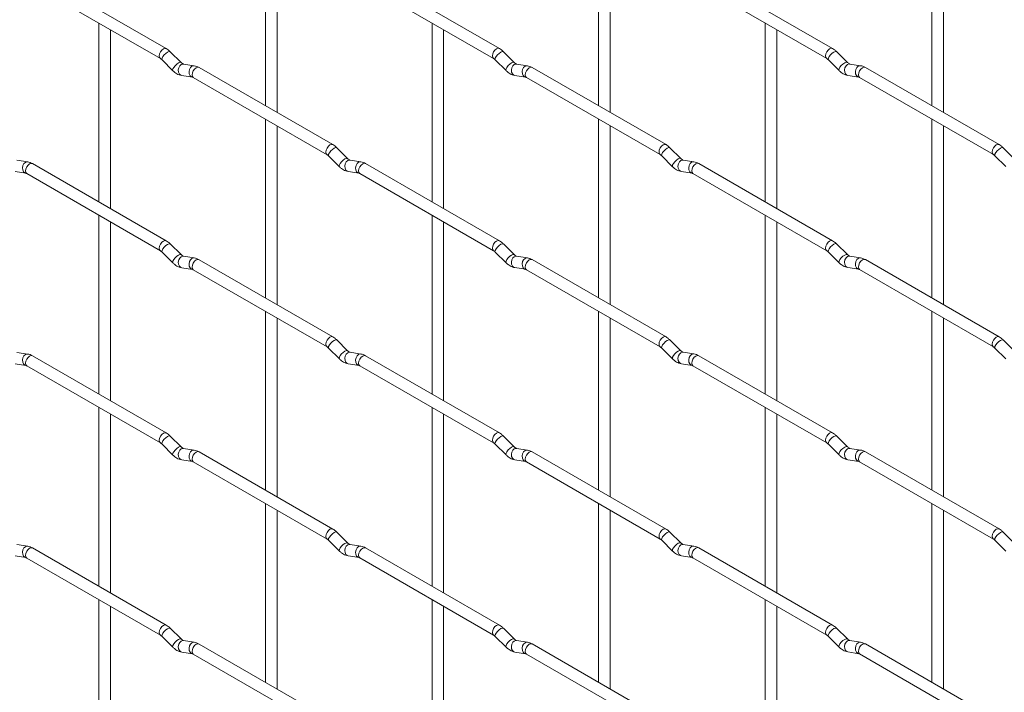
# Paper-space layout 'Layout1' of a CAD drawing. Units: millimetres. Extents: x -885 to 927, y -951 to 1343.
# Drawn here: x 34 to 246, y -320 to -175 of the extents above; entities that cross this region are included whole.
import ezdxf

# ---------------------------------------------------------------- set-up
doc = ezdxf.new("R2010")
doc.units = ezdxf.units.MM

psp = doc.layouts.get("Layout1")

# ---------------------------------------------------------------- linework, layer by layer
at = {"color": 7, "linetype": 'Continuous', "lineweight": 15}
for p, q in [((86.5, -155.08), (86.5, -193.67)), ((89, -195.12), (89, -156.52)), ((158.34, -155.07), (158.34, -193.67)), ((160.84, -195.11), (160.84, -156.52)), ((230.19, -155.07), (230.19, -193.66)), ((232.69, -195.1), (232.69, -156.51)), ((65.11, -181.33), (36.26, -164.67)), ((136.96, -181.32), (108.11, -164.67)), ((208.8, -181.31), (179.95, -164.66)), ((35.01, -166.84), (63.86, -183.49)), ((106.86, -166.83), (135.71, -183.48)), ((178.7, -166.82), (207.55, -183.48)), ((50.58, -175.82), (50.58, -214.42)), ((122.42, -175.82), (122.42, -214.41)), ((194.27, -175.81), (194.27, -214.4)), ((53.08, -215.86), (53.08, -177.27)), ((124.92, -215.85), (124.92, -177.26)), ((196.77, -215.85), (196.77, -177.25)), ((68.3, -184.32), (65.98, -182)), ((140.14, -184.31), (137.82, -181.99)), ((211.99, -184.3), (209.66, -181.98)), ((64.21, -183.77), (66.54, -186.09)), ((68.3, -184.32), (68.29, -184.31)), ((71.15, -185.03), (68.82, -184.67)), ((136.05, -183.76), (138.38, -186.08)), ((140.14, -184.31), (140.13, -184.3)), ((142.99, -185.02), (140.66, -184.66)), ((207.89, -183.75), (210.22, -186.07)), ((211.99, -184.3), (211.98, -184.3)), ((214.83, -185.02), (212.51, -184.65)), ((101.03, -202.06), (72.18, -185.41)), ((172.88, -202.06), (144.03, -185.4)), ((244.72, -202.05), (215.87, -185.4)), ((68.44, -187.14), (70.76, -187.5)), ((70.93, -187.57), (99.78, -204.23)), ((140.28, -187.13), (142.6, -187.49)), ((142.78, -187.57), (171.63, -204.22)), ((212.12, -187.12), (214.44, -187.49)), ((214.62, -187.56), (243.47, -204.22)), ((86.5, -196.56), (86.5, -235.15)), ((158.34, -196.55), (158.34, -235.15)), ((230.19, -196.55), (230.19, -235.14)), ((89, -236.6), (89, -198)), ((160.84, -236.59), (160.84, -198)), ((232.69, -236.58), (232.69, -197.99)), ((104.22, -205.05), (101.9, -202.73)), ((176.06, -205.05), (173.74, -202.73)), ((247.91, -205.04), (245.58, -202.72)), ((35.23, -205.77), (32.9, -205.41)), ((100.13, -204.5), (102.46, -206.82)), ((104.22, -205.05), (104.21, -205.05)), ((107.07, -205.77), (104.74, -205.4)), ((171.97, -204.5), (174.3, -206.82)), ((176.06, -205.05), (176.06, -205.04)), ((178.91, -205.76), (176.59, -205.4)), ((243.82, -204.49), (246.14, -206.81)), ((32.51, -207.88), (34.84, -208.24)), ((65.11, -222.81), (36.26, -206.15)), ((104.36, -207.87), (106.68, -208.24)), ((136.96, -222.8), (108.11, -206.15)), ((176.2, -207.87), (178.52, -208.23)), ((208.8, -222.79), (179.95, -206.14)), ((35.01, -208.32), (63.86, -224.97)), ((106.86, -208.31), (135.71, -224.97)), ((178.7, -208.3), (207.55, -224.96)), ((50.58, -217.3), (50.58, -255.9)), ((122.42, -217.3), (122.42, -255.89)), ((194.27, -217.29), (194.27, -255.88)), ((53.08, -257.34), (53.08, -218.75)), ((124.92, -257.33), (124.92, -218.74)), ((196.77, -257.33), (196.77, -218.73)), ((68.3, -225.8), (65.98, -223.48)), ((140.14, -225.79), (137.82, -223.47)), ((211.99, -225.78), (209.66, -223.46)), ((64.21, -225.25), (66.54, -227.57)), ((68.3, -225.8), (68.29, -225.79)), ((71.15, -226.51), (68.82, -226.15)), ((101.03, -243.54), (72.18, -226.89)), ((136.05, -225.24), (138.38, -227.56)), ((140.14, -225.79), (140.13, -225.78)), ((142.99, -226.5), (140.66, -226.14)), ((172.88, -243.54), (144.03, -226.88)), ((207.89, -225.23), (210.22, -227.55)), ((211.99, -225.78), (211.98, -225.78)), ((214.83, -226.5), (212.51, -226.13)), ((244.72, -243.53), (215.87, -226.88)), ((68.44, -228.62), (70.76, -228.98)), ((70.93, -229.05), (99.78, -245.71)), ((140.28, -228.61), (142.6, -228.97)), ((142.78, -229.05), (171.63, -245.7)), ((212.12, -228.6), (214.44, -228.97)), ((214.62, -229.04), (243.47, -245.7)), ((86.5, -238.04), (86.5, -276.63)), ((89, -278.08), (89, -239.48)), ((158.34, -238.03), (158.34, -276.63)), ((160.84, -278.07), (160.84, -239.48)), ((230.19, -238.03), (230.19, -276.62)), ((232.69, -278.06), (232.69, -239.47)), ((100.13, -245.98), (102.46, -248.3)), ((104.22, -246.53), (101.9, -244.21)), ((171.97, -245.98), (174.3, -248.3)), ((176.06, -246.53), (173.74, -244.21)), ((243.82, -245.97), (246.14, -248.29)), ((247.91, -246.52), (245.58, -244.2)), ((35.23, -247.25), (32.9, -246.89)), ((65.11, -264.29), (36.26, -247.63)), ((104.22, -246.53), (104.21, -246.53)), ((107.07, -247.25), (104.74, -246.88)), ((136.96, -264.28), (108.11, -247.63)), ((176.06, -246.53), (176.06, -246.52)), ((178.91, -247.24), (176.59, -246.88)), ((208.8, -264.27), (179.95, -247.62)), ((32.51, -249.36), (34.84, -249.72)), ((35.01, -249.8), (63.86, -266.45)), ((104.36, -249.35), (106.68, -249.72)), ((106.86, -249.79), (135.71, -266.45)), ((176.2, -249.35), (178.52, -249.71)), ((178.7, -249.78), (207.55, -266.44)), ((50.58, -258.78), (50.58, -297.38)), ((122.42, -258.78), (122.42, -297.37)), ((194.27, -258.77), (194.27, -297.36)), ((53.08, -298.82), (53.08, -260.23)), ((124.92, -298.81), (124.92, -260.22)), ((196.77, -298.81), (196.77, -260.21)), ((68.3, -267.28), (65.98, -264.96)), ((140.14, -267.27), (137.82, -264.95)), ((211.99, -267.26), (209.66, -264.94)), ((64.21, -266.73), (66.54, -269.05)), ((68.3, -267.28), (68.29, -267.27)), ((136.05, -266.72), (138.38, -269.04)), ((140.14, -267.27), (140.13, -267.26)), ((207.89, -266.71), (210.22, -269.03)), ((211.99, -267.26), (211.98, -267.26)), ((71.15, -267.99), (68.82, -267.63)), ((101.03, -285.02), (72.18, -268.37)), ((142.99, -267.98), (140.66, -267.62)), ((172.88, -285.02), (144.03, -268.36)), ((214.83, -267.98), (212.51, -267.61)), ((244.72, -285.01), (215.87, -268.36)), ((68.44, -270.1), (70.76, -270.46)), ((70.93, -270.53), (99.78, -287.19)), ((140.28, -270.09), (142.6, -270.45)), ((142.78, -270.53), (171.63, -287.18)), ((212.12, -270.08), (214.44, -270.45)), ((214.62, -270.52), (243.47, -287.18)), ((86.5, -279.52), (86.5, -318.11)), ((158.34, -279.51), (158.34, -318.11)), ((230.19, -279.51), (230.19, -318.1)), ((89, -319.56), (89, -280.96)), ((160.84, -319.55), (160.84, -280.96)), ((232.69, -319.54), (232.69, -280.95)), ((104.22, -288.01), (101.9, -285.69)), ((176.06, -288.01), (173.74, -285.69)), ((247.91, -288), (245.58, -285.68)), ((35.23, -288.73), (32.9, -288.37)), ((100.13, -287.46), (102.46, -289.78)), ((104.22, -288.01), (104.21, -288.01)), ((107.07, -288.73), (104.74, -288.36)), ((171.97, -287.46), (174.3, -289.78)), ((176.06, -288.01), (176.06, -288)), ((178.91, -288.72), (176.59, -288.36)), ((243.82, -287.45), (246.14, -289.77)), ((32.51, -290.84), (34.84, -291.2)), ((65.11, -305.77), (36.26, -289.11)), ((104.36, -290.83), (106.68, -291.2)), ((136.96, -305.76), (108.11, -289.11)), ((176.2, -290.83), (178.52, -291.19)), ((208.8, -305.75), (179.95, -289.1)), ((35.01, -291.28), (63.86, -307.93)), ((106.86, -291.27), (135.71, -307.93)), ((178.7, -291.26), (207.55, -307.92)), ((50.58, -300.26), (50.58, -338.86)), ((122.42, -300.26), (122.42, -338.85)), ((194.27, -300.25), (194.27, -338.84)), ((53.08, -340.3), (53.08, -301.71)), ((124.92, -340.29), (124.92, -301.7)), ((196.77, -340.29), (196.77, -301.69)), ((68.3, -308.76), (65.98, -306.44)), ((140.14, -308.75), (137.82, -306.43)), ((211.99, -308.74), (209.66, -306.42)), ((64.21, -308.21), (66.54, -310.53)), ((68.3, -308.76), (68.29, -308.75)), ((71.15, -309.47), (68.82, -309.11)), ((101.03, -326.5), (72.18, -309.85)), ((136.05, -308.2), (138.38, -310.52)), ((140.14, -308.75), (140.13, -308.74)), ((142.99, -309.46), (140.66, -309.1)), ((172.88, -326.5), (144.03, -309.84)), ((207.89, -308.19), (210.22, -310.51)), ((211.99, -308.74), (211.98, -308.74)), ((214.83, -309.46), (212.51, -309.09)), ((244.72, -326.49), (215.87, -309.84)), ((68.44, -311.58), (70.76, -311.94)), ((70.93, -312.01), (99.78, -328.67)), ((140.28, -311.57), (142.6, -311.93)), ((142.78, -312.01), (171.63, -328.66)), ((212.12, -311.56), (214.44, -311.93)), ((214.62, -312), (243.47, -328.66))]:
    psp.add_line(p, q, dxfattribs=at)
at = {"color": 8, "linetype": 'Continuous', "lineweight": 15, "flags": 128}
for points in [[(65.11, -181.33), (64.83, -181.27), (64.49, -181.39), (64.15, -181.66), (63.86, -182.05), (63.67, -182.49), (63.6, -182.92), (63.67, -183.27), (63.86, -183.49)], [(65.98, -182), (65.93, -181.97), (65.71, -181.96), (65.4, -182.1), (65.03, -182.35), (64.68, -182.69), (64.39, -183.05), (64.21, -183.39), (64.16, -183.65), (64.21, -183.77)], [(136.96, -181.32), (136.67, -181.26), (136.33, -181.38), (135.99, -181.65), (135.71, -182.04), (135.51, -182.48), (135.45, -182.91), (135.51, -183.26), (135.7, -183.48)], [(137.82, -181.99), (137.77, -181.96), (137.55, -181.96), (137.24, -182.09), (136.88, -182.35), (136.52, -182.68), (136.23, -183.05), (136.05, -183.39), (136, -183.65), (136.05, -183.76)], [(208.8, -181.31), (208.51, -181.26), (208.17, -181.38), (207.83, -181.65), (207.55, -182.03), (207.36, -182.48), (207.29, -182.91), (207.36, -183.26), (207.54, -183.48)], [(209.66, -181.98), (209.62, -181.95), (209.4, -181.95), (209.08, -182.08), (208.72, -182.34), (208.37, -182.67), (208.08, -183.04), (207.89, -183.38), (207.84, -183.64), (207.89, -183.75)], [(68.29, -184.31), (68.26, -184.29), (68.04, -184.28), (67.72, -184.42), (67.36, -184.67), (67.01, -185.01), (66.72, -185.37), (66.53, -185.71), (66.49, -185.97), (66.54, -186.09)], [(68.82, -184.67), (68.69, -184.66), (68.33, -184.77), (68.01, -185.05), (67.79, -185.46), (67.7, -185.94), (67.74, -186.41), (67.93, -186.81), (68.22, -187.06), (68.44, -187.14)], [(140.13, -184.3), (140.1, -184.28), (139.88, -184.28), (139.56, -184.41), (139.2, -184.67), (138.85, -185), (138.56, -185.37), (138.38, -185.71), (138.33, -185.97), (138.38, -186.08)], [(140.66, -184.66), (140.53, -184.65), (140.17, -184.76), (139.85, -185.04), (139.63, -185.45), (139.54, -185.93), (139.59, -186.4), (139.77, -186.8), (140.06, -187.06), (140.28, -187.13)], [(211.98, -184.3), (211.94, -184.27), (211.72, -184.27), (211.41, -184.4), (211.04, -184.66), (210.69, -185), (210.4, -185.36), (210.22, -185.7), (210.17, -185.96), (210.22, -186.07)], [(212.51, -184.65), (212.37, -184.64), (212.01, -184.75), (211.7, -185.04), (211.47, -185.45), (211.38, -185.93), (211.43, -186.4), (211.61, -186.79), (211.9, -187.05), (212.12, -187.12)], [(71.15, -185.03), (71.01, -185.02), (70.65, -185.13), (70.34, -185.41), (70.12, -185.82), (70.02, -186.3), (70.07, -186.78), (70.25, -187.17), (70.54, -187.43), (70.74, -187.5)], [(72.18, -185.41), (71.9, -185.35), (71.56, -185.47), (71.22, -185.74), (70.93, -186.13), (70.74, -186.57), (70.68, -187), (70.74, -187.35), (70.93, -187.57), (70.93, -187.57)], [(142.99, -185.02), (142.85, -185.02), (142.49, -185.12), (142.18, -185.41), (141.96, -185.82), (141.86, -186.3), (141.91, -186.77), (142.1, -187.16), (142.39, -187.42), (142.59, -187.49)], [(144.03, -185.4), (143.74, -185.35), (143.4, -185.46), (143.06, -185.74), (142.78, -186.12), (142.58, -186.57), (142.52, -186.99), (142.58, -187.35), (142.78, -187.57), (142.78, -187.57)], [(214.83, -185.02), (214.7, -185.01), (214.34, -185.12), (214.02, -185.4), (213.8, -185.81), (213.71, -186.29), (213.75, -186.76), (213.94, -187.16), (214.23, -187.41), (214.43, -187.48)], [(215.87, -185.4), (215.58, -185.34), (215.24, -185.46), (214.91, -185.73), (214.62, -186.12), (214.43, -186.56), (214.36, -186.99), (214.43, -187.34), (214.62, -187.56), (214.62, -187.56)], [(101.03, -202.06), (100.75, -202.01), (100.41, -202.13), (100.07, -202.4), (99.78, -202.79), (99.59, -203.23), (99.53, -203.66), (99.59, -204.01), (99.78, -204.23)], [(101.9, -202.73), (101.85, -202.7), (101.63, -202.7), (101.32, -202.83), (100.96, -203.09), (100.6, -203.42), (100.31, -203.79), (100.13, -204.13), (100.08, -204.39), (100.13, -204.5)], [(172.88, -202.06), (172.59, -202), (172.25, -202.12), (171.91, -202.39), (171.63, -202.78), (171.43, -203.22), (171.37, -203.65), (171.43, -204), (171.62, -204.22)], [(173.74, -202.73), (173.7, -202.7), (173.47, -202.69), (173.16, -202.83), (172.8, -203.08), (172.45, -203.42), (172.16, -203.78), (171.97, -204.12), (171.92, -204.38), (171.97, -204.5)], [(244.72, -202.05), (244.43, -201.99), (244.09, -202.11), (243.76, -202.38), (243.47, -202.77), (243.28, -203.21), (243.21, -203.64), (243.28, -203.99), (243.46, -204.21)], [(245.58, -202.72), (245.54, -202.69), (245.32, -202.69), (245, -202.82), (244.64, -203.08), (244.29, -203.41), (244, -203.78), (243.81, -204.12), (243.77, -204.38), (243.82, -204.49)], [(35.23, -205.77), (35.09, -205.77), (34.73, -205.88), (34.42, -206.16), (34.19, -206.57), (34.1, -207.05), (34.15, -207.52), (34.33, -207.91), (34.62, -208.17), (34.82, -208.24)], [(104.21, -205.05), (104.18, -205.02), (103.96, -205.02), (103.64, -205.15), (103.28, -205.41), (102.93, -205.75), (102.64, -206.11), (102.46, -206.45), (102.41, -206.71), (102.46, -206.82)], [(104.74, -205.4), (104.61, -205.4), (104.25, -205.5), (103.93, -205.79), (103.71, -206.2), (103.62, -206.68), (103.67, -207.15), (103.85, -207.54), (104.14, -207.8), (104.36, -207.87)], [(107.07, -205.77), (106.93, -205.76), (106.57, -205.87), (106.26, -206.15), (106.04, -206.56), (105.94, -207.04), (105.99, -207.51), (106.17, -207.91), (106.46, -208.16), (106.67, -208.23)], [(176.06, -205.04), (176.02, -205.02), (175.8, -205.01), (175.48, -205.15), (175.12, -205.4), (174.77, -205.74), (174.48, -206.1), (174.3, -206.44), (174.25, -206.7), (174.3, -206.82)], [(176.59, -205.4), (176.45, -205.39), (176.09, -205.5), (175.77, -205.78), (175.55, -206.19), (175.46, -206.67), (175.51, -207.14), (175.69, -207.54), (175.98, -207.79), (176.2, -207.87)], [(178.91, -205.76), (178.78, -205.75), (178.41, -205.86), (178.1, -206.14), (177.88, -206.55), (177.78, -207.03), (177.83, -207.51), (178.02, -207.9), (178.31, -208.16), (178.51, -208.23)], [(36.26, -206.15), (35.98, -206.1), (35.64, -206.21), (35.3, -206.49), (35.01, -206.87), (34.82, -207.32), (34.75, -207.74), (34.82, -208.1), (35.01, -208.32), (35.01, -208.32)], [(108.11, -206.15), (107.82, -206.09), (107.48, -206.21), (107.14, -206.48), (106.86, -206.87), (106.66, -207.31), (106.6, -207.74), (106.66, -208.09), (106.86, -208.31), (106.86, -208.31)], [(179.95, -206.14), (179.66, -206.08), (179.32, -206.2), (178.98, -206.47), (178.7, -206.86), (178.51, -207.3), (178.44, -207.73), (178.51, -208.08), (178.7, -208.3), (178.7, -208.3)], [(65.11, -222.81), (64.83, -222.75), (64.49, -222.87), (64.15, -223.14), (63.86, -223.53), (63.67, -223.97), (63.6, -224.4), (63.67, -224.75), (63.86, -224.97)], [(136.96, -222.8), (136.67, -222.74), (136.33, -222.86), (135.99, -223.13), (135.71, -223.52), (135.51, -223.96), (135.45, -224.39), (135.51, -224.74), (135.7, -224.96)], [(208.8, -222.79), (208.51, -222.74), (208.17, -222.86), (207.83, -223.13), (207.55, -223.52), (207.36, -223.96), (207.29, -224.39), (207.36, -224.74), (207.54, -224.96)], [(65.98, -223.48), (65.93, -223.45), (65.71, -223.44), (65.4, -223.58), (65.03, -223.83), (64.68, -224.17), (64.39, -224.53), (64.21, -224.87), (64.16, -225.13), (64.21, -225.25)], [(137.82, -223.47), (137.77, -223.44), (137.55, -223.44), (137.24, -223.57), (136.88, -223.83), (136.52, -224.16), (136.23, -224.53), (136.05, -224.87), (136, -225.13), (136.05, -225.24)], [(209.66, -223.46), (209.62, -223.43), (209.4, -223.43), (209.08, -223.56), (208.72, -223.82), (208.37, -224.15), (208.08, -224.52), (207.89, -224.86), (207.84, -225.12), (207.89, -225.23)], [(68.29, -225.79), (68.26, -225.77), (68.04, -225.76), (67.72, -225.9), (67.36, -226.15), (67.01, -226.49), (66.72, -226.85), (66.53, -227.19), (66.49, -227.45), (66.54, -227.57)], [(68.82, -226.15), (68.69, -226.14), (68.33, -226.25), (68.01, -226.53), (67.79, -226.94), (67.7, -227.42), (67.74, -227.89), (67.93, -228.29), (68.22, -228.54), (68.44, -228.62)], [(71.15, -226.51), (71.01, -226.5), (70.65, -226.61), (70.34, -226.89), (70.12, -227.3), (70.02, -227.78), (70.07, -228.26), (70.25, -228.65), (70.54, -228.91), (70.74, -228.98)], [(72.18, -226.89), (71.9, -226.83), (71.56, -226.95), (71.22, -227.22), (70.93, -227.61), (70.74, -228.05), (70.68, -228.48), (70.74, -228.83), (70.93, -229.05), (70.93, -229.05)], [(140.13, -225.78), (140.1, -225.76), (139.88, -225.76), (139.56, -225.89), (139.2, -226.15), (138.85, -226.48), (138.56, -226.85), (138.38, -227.19), (138.33, -227.45), (138.38, -227.56)], [(140.66, -226.14), (140.53, -226.13), (140.17, -226.24), (139.85, -226.52), (139.63, -226.93), (139.54, -227.41), (139.59, -227.88), (139.77, -228.28), (140.06, -228.54), (140.28, -228.61)], [(142.99, -226.5), (142.85, -226.5), (142.49, -226.61), (142.18, -226.89), (141.96, -227.3), (141.86, -227.78), (141.91, -228.25), (142.1, -228.64), (142.39, -228.9), (142.59, -228.97)], [(144.03, -226.88), (143.74, -226.83), (143.4, -226.94), (143.06, -227.22), (142.78, -227.6), (142.58, -228.05), (142.52, -228.47), (142.58, -228.83), (142.78, -229.05), (142.78, -229.05)], [(211.98, -225.78), (211.94, -225.75), (211.72, -225.75), (211.41, -225.88), (211.04, -226.14), (210.69, -226.48), (210.4, -226.84), (210.22, -227.18), (210.17, -227.44), (210.22, -227.55)], [(212.51, -226.13), (212.37, -226.13), (212.01, -226.23), (211.7, -226.52), (211.47, -226.93), (211.38, -227.41), (211.43, -227.88), (211.61, -228.27), (211.9, -228.53), (212.12, -228.6)], [(214.83, -226.5), (214.7, -226.49), (214.34, -226.6), (214.02, -226.88), (213.8, -227.29), (213.71, -227.77), (213.75, -228.24), (213.94, -228.64), (214.23, -228.89), (214.43, -228.96)], [(215.87, -226.88), (215.58, -226.82), (215.24, -226.94), (214.91, -227.21), (214.62, -227.6), (214.43, -228.04), (214.36, -228.47), (214.43, -228.82), (214.62, -229.04), (214.62, -229.04)], [(101.03, -243.54), (100.75, -243.49), (100.41, -243.61), (100.07, -243.88), (99.78, -244.27), (99.59, -244.71), (99.53, -245.14), (99.59, -245.49), (99.78, -245.71)], [(101.9, -244.21), (101.85, -244.18), (101.63, -244.18), (101.32, -244.31), (100.96, -244.57), (100.6, -244.9), (100.31, -245.27), (100.13, -245.61), (100.08, -245.87), (100.13, -245.98)], [(172.88, -243.54), (172.59, -243.48), (172.25, -243.6), (171.91, -243.87), (171.63, -244.26), (171.43, -244.7), (171.37, -245.13), (171.43, -245.48), (171.62, -245.7)], [(173.74, -244.21), (173.7, -244.18), (173.47, -244.17), (173.16, -244.31), (172.8, -244.56), (172.45, -244.9), (172.16, -245.26), (171.97, -245.6), (171.92, -245.86), (171.97, -245.98)], [(244.72, -243.53), (244.43, -243.47), (244.09, -243.59), (243.76, -243.87), (243.47, -244.25), (243.28, -244.69), (243.21, -245.12), (243.28, -245.47), (243.46, -245.69)], [(245.58, -244.2), (245.54, -244.17), (245.32, -244.17), (245, -244.3), (244.64, -244.56), (244.29, -244.89), (244, -245.26), (243.81, -245.6), (243.77, -245.86), (243.82, -245.97)], [(35.23, -247.25), (35.09, -247.25), (34.73, -247.36), (34.42, -247.64), (34.19, -248.05), (34.1, -248.53), (34.15, -249), (34.33, -249.39), (34.62, -249.65), (34.82, -249.72)], [(36.26, -247.63), (35.98, -247.58), (35.64, -247.69), (35.3, -247.97), (35.01, -248.35), (34.82, -248.8), (34.75, -249.23), (34.82, -249.58), (35.01, -249.8), (35.01, -249.8)], [(104.21, -246.53), (104.18, -246.5), (103.96, -246.5), (103.64, -246.64), (103.28, -246.89), (102.93, -247.23), (102.64, -247.59), (102.46, -247.93), (102.41, -248.19), (102.46, -248.3)], [(104.74, -246.88), (104.61, -246.88), (104.25, -246.98), (103.93, -247.27), (103.71, -247.68), (103.62, -248.16), (103.67, -248.63), (103.85, -249.02), (104.14, -249.28), (104.36, -249.35)], [(107.07, -247.25), (106.93, -247.24), (106.57, -247.35), (106.26, -247.63), (106.04, -248.04), (105.94, -248.52), (105.99, -248.99), (106.17, -249.39), (106.46, -249.64), (106.67, -249.71)], [(108.11, -247.63), (107.82, -247.57), (107.48, -247.69), (107.14, -247.96), (106.86, -248.35), (106.66, -248.79), (106.6, -249.22), (106.66, -249.57), (106.86, -249.79), (106.86, -249.79)], [(176.06, -246.52), (176.02, -246.5), (175.8, -246.49), (175.48, -246.63), (175.12, -246.88), (174.77, -247.22), (174.48, -247.58), (174.3, -247.92), (174.25, -248.18), (174.3, -248.3)], [(176.59, -246.88), (176.45, -246.87), (176.09, -246.98), (175.77, -247.26), (175.55, -247.67), (175.46, -248.15), (175.51, -248.62), (175.69, -249.02), (175.98, -249.27), (176.2, -249.35)], [(178.91, -247.24), (178.78, -247.23), (178.41, -247.34), (178.1, -247.62), (177.88, -248.03), (177.78, -248.51), (177.83, -248.99), (178.02, -249.38), (178.31, -249.64), (178.51, -249.71)], [(179.95, -247.62), (179.66, -247.56), (179.32, -247.68), (178.98, -247.95), (178.7, -248.34), (178.51, -248.78), (178.44, -249.21), (178.51, -249.56), (178.7, -249.78), (178.7, -249.78)], [(65.11, -264.29), (64.83, -264.23), (64.49, -264.35), (64.15, -264.62), (63.86, -265.01), (63.67, -265.45), (63.6, -265.88), (63.67, -266.23), (63.86, -266.45)], [(65.98, -264.96), (65.93, -264.93), (65.71, -264.92), (65.4, -265.06), (65.03, -265.31), (64.68, -265.65), (64.39, -266.01), (64.21, -266.35), (64.16, -266.61), (64.21, -266.73)], [(136.96, -264.28), (136.67, -264.22), (136.33, -264.34), (135.99, -264.62), (135.71, -265), (135.51, -265.44), (135.45, -265.87), (135.51, -266.22), (135.7, -266.44)], [(137.82, -264.95), (137.77, -264.92), (137.55, -264.92), (137.24, -265.05), (136.88, -265.31), (136.52, -265.64), (136.23, -266.01), (136.05, -266.35), (136, -266.61), (136.05, -266.72)], [(208.8, -264.27), (208.51, -264.22), (208.17, -264.34), (207.83, -264.61), (207.55, -265), (207.36, -265.44), (207.29, -265.87), (207.36, -266.22), (207.54, -266.44)], [(209.66, -264.94), (209.62, -264.91), (209.4, -264.91), (209.08, -265.04), (208.72, -265.3), (208.37, -265.64), (208.08, -266), (207.89, -266.34), (207.84, -266.6), (207.89, -266.71)], [(68.29, -267.27), (68.26, -267.25), (68.04, -267.24), (67.72, -267.38), (67.36, -267.63), (67.01, -267.97), (66.72, -268.33), (66.53, -268.67), (66.49, -268.93), (66.54, -269.05)], [(140.13, -267.26), (140.1, -267.24), (139.88, -267.24), (139.56, -267.37), (139.2, -267.63), (138.85, -267.96), (138.56, -268.33), (138.38, -268.67), (138.33, -268.93), (138.38, -269.04)], [(211.98, -267.26), (211.94, -267.23), (211.72, -267.23), (211.41, -267.37), (211.04, -267.62), (210.69, -267.96), (210.4, -268.32), (210.22, -268.66), (210.17, -268.92), (210.22, -269.03)], [(68.82, -267.63), (68.69, -267.62), (68.33, -267.73), (68.01, -268.01), (67.79, -268.42), (67.7, -268.9), (67.74, -269.37), (67.93, -269.77), (68.22, -270.02), (68.44, -270.1)], [(71.15, -267.99), (71.01, -267.98), (70.65, -268.09), (70.34, -268.37), (70.12, -268.78), (70.02, -269.26), (70.07, -269.74), (70.25, -270.13), (70.54, -270.39), (70.74, -270.46)], [(72.18, -268.37), (71.9, -268.31), (71.56, -268.43), (71.22, -268.7), (70.93, -269.09), (70.74, -269.53), (70.68, -269.96), (70.74, -270.31), (70.93, -270.53), (70.93, -270.53)], [(140.66, -267.62), (140.53, -267.61), (140.17, -267.72), (139.85, -268), (139.63, -268.41), (139.54, -268.89), (139.59, -269.37), (139.77, -269.76), (140.06, -270.02), (140.28, -270.09)], [(142.99, -267.98), (142.85, -267.98), (142.49, -268.09), (142.18, -268.37), (141.96, -268.78), (141.86, -269.26), (141.91, -269.73), (142.1, -270.12), (142.39, -270.38), (142.59, -270.45)], [(144.03, -268.36), (143.74, -268.31), (143.4, -268.42), (143.06, -268.7), (142.78, -269.08), (142.58, -269.53), (142.52, -269.96), (142.58, -270.31), (142.78, -270.53), (142.78, -270.53)], [(212.51, -267.61), (212.37, -267.61), (212.01, -267.71), (211.7, -268), (211.47, -268.41), (211.38, -268.89), (211.43, -269.36), (211.61, -269.75), (211.9, -270.01), (212.12, -270.08)], [(214.83, -267.98), (214.7, -267.97), (214.34, -268.08), (214.02, -268.36), (213.8, -268.77), (213.71, -269.25), (213.75, -269.72), (213.94, -270.12), (214.23, -270.37), (214.43, -270.44)], [(215.87, -268.36), (215.58, -268.3), (215.24, -268.42), (214.91, -268.69), (214.62, -269.08), (214.43, -269.52), (214.36, -269.95), (214.43, -270.3), (214.62, -270.52), (214.62, -270.52)], [(101.03, -285.02), (100.75, -284.97), (100.41, -285.09), (100.07, -285.36), (99.78, -285.75), (99.59, -286.19), (99.53, -286.62), (99.59, -286.97), (99.78, -287.19)], [(101.9, -285.69), (101.85, -285.66), (101.63, -285.66), (101.32, -285.79), (100.96, -286.05), (100.6, -286.39), (100.31, -286.75), (100.13, -287.09), (100.08, -287.35), (100.13, -287.46)], [(172.88, -285.02), (172.59, -284.96), (172.25, -285.08), (171.91, -285.35), (171.63, -285.74), (171.43, -286.18), (171.37, -286.61), (171.43, -286.96), (171.62, -287.18)], [(173.74, -285.69), (173.7, -285.66), (173.47, -285.65), (173.16, -285.79), (172.8, -286.04), (172.45, -286.38), (172.16, -286.74), (171.97, -287.08), (171.92, -287.34), (171.97, -287.46)], [(244.72, -285.01), (244.43, -284.95), (244.09, -285.07), (243.76, -285.35), (243.47, -285.73), (243.28, -286.17), (243.21, -286.6), (243.28, -286.96), (243.46, -287.17)], [(245.58, -285.68), (245.54, -285.65), (245.32, -285.65), (245, -285.78), (244.64, -286.04), (244.29, -286.37), (244, -286.74), (243.81, -287.08), (243.77, -287.34), (243.82, -287.45)], [(35.23, -288.73), (35.09, -288.73), (34.73, -288.84), (34.42, -289.12), (34.19, -289.53), (34.1, -290.01), (34.15, -290.48), (34.33, -290.87), (34.62, -291.13), (34.82, -291.2)], [(104.21, -288.01), (104.18, -287.98), (103.96, -287.98), (103.64, -288.12), (103.28, -288.37), (102.93, -288.71), (102.64, -289.07), (102.46, -289.41), (102.41, -289.67), (102.46, -289.78)], [(104.74, -288.36), (104.61, -288.36), (104.25, -288.46), (103.93, -288.75), (103.71, -289.16), (103.62, -289.64), (103.67, -290.11), (103.85, -290.5), (104.14, -290.76), (104.36, -290.83)], [(107.07, -288.73), (106.93, -288.72), (106.57, -288.83), (106.26, -289.11), (106.04, -289.52), (105.94, -290), (105.99, -290.47), (106.17, -290.87), (106.46, -291.12), (106.67, -291.19)], [(176.06, -288), (176.02, -287.98), (175.8, -287.97), (175.48, -288.11), (175.12, -288.36), (174.77, -288.7), (174.48, -289.06), (174.3, -289.4), (174.25, -289.66), (174.3, -289.78)], [(176.59, -288.36), (176.45, -288.35), (176.09, -288.46), (175.77, -288.74), (175.55, -289.15), (175.46, -289.63), (175.51, -290.1), (175.69, -290.5), (175.98, -290.75), (176.2, -290.83)], [(178.91, -288.72), (178.78, -288.71), (178.41, -288.82), (178.1, -289.1), (177.88, -289.51), (177.78, -289.99), (177.83, -290.47), (178.02, -290.86), (178.31, -291.12), (178.51, -291.19)], [(36.26, -289.11), (35.98, -289.06), (35.64, -289.17), (35.3, -289.45), (35.01, -289.83), (34.82, -290.28), (34.75, -290.71), (34.82, -291.06), (35.01, -291.28), (35.01, -291.28)], [(108.11, -289.11), (107.82, -289.05), (107.48, -289.17), (107.14, -289.44), (106.86, -289.83), (106.66, -290.27), (106.6, -290.7), (106.66, -291.05), (106.86, -291.27), (106.86, -291.27)], [(179.95, -289.1), (179.66, -289.04), (179.32, -289.16), (178.98, -289.43), (178.7, -289.82), (178.51, -290.26), (178.44, -290.69), (178.51, -291.04), (178.7, -291.26), (178.7, -291.26)], [(65.11, -305.77), (64.83, -305.71), (64.49, -305.83), (64.15, -306.1), (63.86, -306.49), (63.67, -306.93), (63.6, -307.36), (63.67, -307.71), (63.86, -307.93)], [(136.96, -305.76), (136.67, -305.7), (136.33, -305.82), (135.99, -306.1), (135.71, -306.48), (135.51, -306.92), (135.45, -307.35), (135.51, -307.71), (135.7, -307.92)], [(208.8, -305.75), (208.51, -305.7), (208.17, -305.82), (207.83, -306.09), (207.55, -306.48), (207.36, -306.92), (207.29, -307.35), (207.36, -307.7), (207.54, -307.92)], [(65.98, -306.44), (65.93, -306.41), (65.71, -306.4), (65.4, -306.54), (65.03, -306.79), (64.68, -307.13), (64.39, -307.49), (64.21, -307.83), (64.16, -308.09), (64.21, -308.21)], [(137.82, -306.43), (137.77, -306.4), (137.55, -306.4), (137.24, -306.53), (136.88, -306.79), (136.52, -307.12), (136.23, -307.49), (136.05, -307.83), (136, -308.09), (136.05, -308.2)], [(209.66, -306.42), (209.62, -306.39), (209.4, -306.39), (209.08, -306.52), (208.72, -306.78), (208.37, -307.12), (208.08, -307.48), (207.89, -307.82), (207.84, -308.08), (207.89, -308.19)], [(68.29, -308.75), (68.26, -308.73), (68.04, -308.72), (67.72, -308.86), (67.36, -309.11), (67.01, -309.45), (66.72, -309.81), (66.53, -310.15), (66.49, -310.41), (66.54, -310.53)], [(68.82, -309.11), (68.69, -309.1), (68.33, -309.21), (68.01, -309.49), (67.79, -309.9), (67.7, -310.38), (67.74, -310.85), (67.93, -311.25), (68.22, -311.5), (68.44, -311.58)], [(71.15, -309.47), (71.01, -309.46), (70.65, -309.57), (70.34, -309.85), (70.12, -310.27), (70.02, -310.74), (70.07, -311.22), (70.25, -311.61), (70.54, -311.87), (70.74, -311.94)], [(72.18, -309.85), (71.9, -309.79), (71.56, -309.91), (71.22, -310.18), (70.93, -310.57), (70.74, -311.01), (70.68, -311.44), (70.74, -311.79), (70.93, -312.01), (70.93, -312.01)], [(140.13, -308.74), (140.1, -308.72), (139.88, -308.72), (139.56, -308.85), (139.2, -309.11), (138.85, -309.44), (138.56, -309.81), (138.38, -310.15), (138.33, -310.41), (138.38, -310.52)], [(140.66, -309.1), (140.53, -309.09), (140.17, -309.2), (139.85, -309.48), (139.63, -309.89), (139.54, -310.37), (139.59, -310.85), (139.77, -311.24), (140.06, -311.5), (140.28, -311.57)], [(142.99, -309.46), (142.85, -309.46), (142.49, -309.57), (142.18, -309.85), (141.96, -310.26), (141.86, -310.74), (141.91, -311.21), (142.1, -311.6), (142.39, -311.86), (142.59, -311.93)], [(144.03, -309.84), (143.74, -309.79), (143.4, -309.9), (143.06, -310.18), (142.78, -310.56), (142.58, -311.01), (142.52, -311.44), (142.58, -311.79), (142.78, -312.01), (142.78, -312.01)], [(211.98, -308.74), (211.94, -308.71), (211.72, -308.71), (211.41, -308.85), (211.04, -309.1), (210.69, -309.44), (210.4, -309.8), (210.22, -310.14), (210.17, -310.4), (210.22, -310.51)], [(212.51, -309.09), (212.37, -309.09), (212.01, -309.19), (211.7, -309.48), (211.47, -309.89), (211.38, -310.37), (211.43, -310.84), (211.61, -311.23), (211.9, -311.49), (212.12, -311.56)], [(214.83, -309.46), (214.7, -309.45), (214.34, -309.56), (214.02, -309.84), (213.8, -310.25), (213.71, -310.73), (213.75, -311.2), (213.94, -311.6), (214.23, -311.85), (214.43, -311.92)], [(215.87, -309.84), (215.58, -309.78), (215.24, -309.9), (214.91, -310.17), (214.62, -310.56), (214.43, -311), (214.36, -311.43), (214.43, -311.78), (214.62, -312), (214.62, -312)]]:
    psp.add_lwpolyline(points, dxfattribs=at)
at = {"color": 7, "linetype": 'Continuous', "lineweight": 15}
for points, knots in [([(65.98, -182), (65.83, -181.86), (65.56, -181.61), (65.26, -181.42), (65.11, -181.33)], [0, 0, 0, 0, 0.520084, 1, 1, 1, 1]), ([(137.82, -181.99), (137.68, -181.86), (137.4, -181.6), (137.1, -181.41), (136.96, -181.32)], [0, 0, 0, 0, 0.520084, 1, 1, 1, 1]), ([(209.66, -181.98), (209.52, -181.85), (209.25, -181.59), (208.94, -181.4), (208.8, -181.31)], [0, 0, 0, 0, 0.520084, 1, 1, 1, 1]), ([(63.86, -183.49), (63.92, -183.53), (64.02, -183.59), (64.15, -183.71), (64.21, -183.77)], [0, 0, 0, 0, 0.524096, 1, 1, 1, 1]), ([(68.82, -184.67), (68.81, -184.66), (68.78, -184.66), (68.58, -184.57), (68.4, -184.41), (68.3, -184.32)], [0, 0, 0, 0, 0.269975, 0.608171, 1, 1, 1, 1]), ([(135.71, -183.48), (135.76, -183.52), (135.87, -183.59), (135.99, -183.7), (136.05, -183.76)], [0, 0, 0, 0, 0.524096, 1, 1, 1, 1]), ([(140.66, -184.66), (140.65, -184.66), (140.62, -184.65), (140.42, -184.56), (140.24, -184.4), (140.14, -184.31)], [0, 0, 0, 0, 0.269975, 0.608171, 1, 1, 1, 1]), ([(207.55, -183.48), (207.6, -183.51), (207.71, -183.58), (207.83, -183.7), (207.89, -183.75)], [0, 0, 0, 0, 0.524096, 1, 1, 1, 1]), ([(212.51, -184.65), (212.49, -184.65), (212.46, -184.64), (212.27, -184.56), (212.08, -184.39), (211.99, -184.3)], [0, 0, 0, 0, 0.269975, 0.608171, 1, 1, 1, 1]), ([(66.54, -186.09), (66.68, -186.22), (67.09, -186.6), (67.73, -186.98), (68.25, -187.09), (68.44, -187.14)], [0, 0, 0, 0, 0.25153, 0.729095, 1, 1, 1, 1]), ([(72.18, -185.41), (72.01, -185.32), (71.68, -185.14), (71.32, -185.07), (71.15, -185.03)], [0, 0, 0, 0, 0.514814, 1, 1, 1, 1]), ([(138.38, -186.08), (138.52, -186.21), (138.93, -186.59), (139.58, -186.97), (140.09, -187.09), (140.28, -187.13)], [0, 0, 0, 0, 0.25153, 0.729095, 1, 1, 1, 1]), ([(144.03, -185.4), (143.85, -185.31), (143.52, -185.14), (143.16, -185.06), (142.99, -185.02)], [0, 0, 0, 0, 0.514814, 1, 1, 1, 1]), ([(210.22, -186.07), (210.36, -186.21), (210.77, -186.59), (211.42, -186.96), (211.93, -187.08), (212.12, -187.12)], [0, 0, 0, 0, 0.25153, 0.729095, 1, 1, 1, 1]), ([(215.87, -185.4), (215.7, -185.3), (215.36, -185.13), (215.01, -185.05), (214.83, -185.02)], [0, 0, 0, 0, 0.5148138, 1, 1, 1, 1]), ([(70.76, -187.5), (70.77, -187.5), (70.8, -187.51), (70.89, -187.55), (70.93, -187.57)], [0, 0, 0, 0, 0.533867, 1, 1, 1, 1]), ([(142.6, -187.49), (142.62, -187.5), (142.64, -187.5), (142.73, -187.55), (142.78, -187.57)], [0, 0, 0, 0, 0.533867, 1, 1, 1, 1]), ([(214.44, -187.49), (214.46, -187.49), (214.48, -187.49), (214.58, -187.54), (214.62, -187.56)], [0, 0, 0, 0, 0.533867, 1, 1, 1, 1]), ([(101.9, -202.73), (101.76, -202.6), (101.48, -202.34), (101.18, -202.15), (101.03, -202.06)], [0, 0, 0, 0, 0.520084, 1, 1, 1, 1]), ([(173.74, -202.73), (173.6, -202.59), (173.32, -202.34), (173.02, -202.15), (172.88, -202.06)], [0, 0, 0, 0, 0.520084, 1, 1, 1, 1]), ([(245.58, -202.72), (245.44, -202.59), (245.17, -202.33), (244.86, -202.14), (244.72, -202.05)], [0, 0, 0, 0, 0.520084, 1, 1, 1, 1]), ([(36.26, -206.15), (36.09, -206.06), (35.76, -205.89), (35.4, -205.81), (35.23, -205.77)], [0, 0, 0, 0, 0.514814, 1, 1, 1, 1]), ([(99.78, -204.23), (99.84, -204.26), (99.95, -204.33), (100.07, -204.45), (100.13, -204.5)], [0, 0, 0, 0, 0.524096, 1, 1, 1, 1]), ([(104.74, -205.4), (104.73, -205.4), (104.7, -205.39), (104.5, -205.31), (104.32, -205.14), (104.22, -205.05)], [0, 0, 0, 0, 0.269975, 0.608171, 1, 1, 1, 1]), ([(108.11, -206.15), (107.93, -206.06), (107.6, -205.88), (107.24, -205.8), (107.07, -205.77)], [0, 0, 0, 0, 0.514814, 1, 1, 1, 1]), ([(171.63, -204.22), (171.68, -204.26), (171.79, -204.32), (171.91, -204.44), (171.97, -204.5)], [0, 0, 0, 0, 0.524096, 1, 1, 1, 1]), ([(176.59, -205.4), (176.57, -205.39), (176.54, -205.39), (176.35, -205.3), (176.16, -205.14), (176.06, -205.05)], [0, 0, 0, 0, 0.269975, 0.608171, 1, 1, 1, 1]), ([(179.95, -206.14), (179.78, -206.05), (179.44, -205.87), (179.08, -205.8), (178.91, -205.76)], [0, 0, 0, 0, 0.514814, 1, 1, 1, 1]), ([(243.47, -204.22), (243.52, -204.25), (243.63, -204.32), (243.76, -204.43), (243.82, -204.49)], [0, 0, 0, 0, 0.524096, 1, 1, 1, 1]), ([(102.46, -206.82), (102.6, -206.96), (103.01, -207.34), (103.66, -207.71), (104.17, -207.83), (104.36, -207.87)], [0, 0, 0, 0, 0.25153, 0.729095, 1, 1, 1, 1]), ([(174.3, -206.82), (174.44, -206.95), (174.85, -207.33), (175.5, -207.71), (176.01, -207.82), (176.2, -207.87)], [0, 0, 0, 0, 0.25153, 0.729095, 1, 1, 1, 1]), ([(34.84, -208.24), (34.85, -208.25), (34.88, -208.25), (34.97, -208.3), (35.01, -208.32)], [0, 0, 0, 0, 0.533867, 1, 1, 1, 1]), ([(106.68, -208.24), (106.69, -208.24), (106.72, -208.24), (106.81, -208.29), (106.86, -208.31)], [0, 0, 0, 0, 0.533867, 1, 1, 1, 1]), ([(178.52, -208.23), (178.54, -208.23), (178.56, -208.24), (178.65, -208.28), (178.7, -208.3)], [0, 0, 0, 0, 0.533867, 1, 1, 1, 1]), ([(65.98, -223.48), (65.83, -223.34), (65.56, -223.09), (65.26, -222.9), (65.11, -222.81)], [0, 0, 0, 0, 0.520084, 1, 1, 1, 1]), ([(137.82, -223.47), (137.68, -223.34), (137.4, -223.08), (137.1, -222.89), (136.96, -222.8)], [0, 0, 0, 0, 0.520084, 1, 1, 1, 1]), ([(209.66, -223.46), (209.52, -223.33), (209.25, -223.07), (208.94, -222.88), (208.8, -222.79)], [0, 0, 0, 0, 0.520084, 1, 1, 1, 1]), ([(63.86, -224.97), (63.92, -225.01), (64.02, -225.07), (64.15, -225.19), (64.21, -225.25)], [0, 0, 0, 0, 0.524096, 1, 1, 1, 1]), ([(135.71, -224.97), (135.76, -225), (135.87, -225.07), (135.99, -225.18), (136.05, -225.24)], [0, 0, 0, 0, 0.524096, 1, 1, 1, 1]), ([(207.55, -224.96), (207.6, -224.99), (207.71, -225.06), (207.83, -225.18), (207.89, -225.23)], [0, 0, 0, 0, 0.524096, 1, 1, 1, 1]), ([(68.82, -226.15), (68.81, -226.14), (68.78, -226.14), (68.58, -226.05), (68.4, -225.89), (68.3, -225.8)], [0, 0, 0, 0, 0.269975, 0.608171, 1, 1, 1, 1]), ([(72.18, -226.89), (72.01, -226.8), (71.68, -226.62), (71.32, -226.55), (71.15, -226.51)], [0, 0, 0, 0, 0.514814, 1, 1, 1, 1]), ([(140.66, -226.14), (140.65, -226.14), (140.62, -226.13), (140.42, -226.04), (140.24, -225.88), (140.14, -225.79)], [0, 0, 0, 0, 0.269975, 0.608171, 1, 1, 1, 1]), ([(144.03, -226.88), (143.85, -226.79), (143.52, -226.62), (143.16, -226.54), (142.99, -226.5)], [0, 0, 0, 0, 0.514814, 1, 1, 1, 1]), ([(212.51, -226.13), (212.49, -226.13), (212.46, -226.12), (212.27, -226.04), (212.08, -225.87), (211.99, -225.78)], [0, 0, 0, 0, 0.269975, 0.608171, 1, 1, 1, 1]), ([(215.87, -226.88), (215.7, -226.79), (215.36, -226.61), (215.01, -226.53), (214.83, -226.5)], [0, 0, 0, 0, 0.5148138, 1, 1, 1, 1]), ([(66.54, -227.57), (66.68, -227.7), (67.09, -228.08), (67.73, -228.46), (68.25, -228.57), (68.44, -228.62)], [0, 0, 0, 0, 0.25153, 0.729095, 1, 1, 1, 1]), ([(70.76, -228.98), (70.77, -228.98), (70.8, -228.99), (70.89, -229.03), (70.93, -229.05)], [0, 0, 0, 0, 0.533867, 1, 1, 1, 1]), ([(138.38, -227.56), (138.52, -227.69), (138.93, -228.07), (139.58, -228.45), (140.09, -228.57), (140.28, -228.61)], [0, 0, 0, 0, 0.25153, 0.729095, 1, 1, 1, 1]), ([(142.6, -228.97), (142.62, -228.98), (142.64, -228.98), (142.73, -229.03), (142.78, -229.05)], [0, 0, 0, 0, 0.533867, 1, 1, 1, 1]), ([(210.22, -227.55), (210.36, -227.69), (210.77, -228.07), (211.42, -228.44), (211.93, -228.56), (212.12, -228.6)], [0, 0, 0, 0, 0.25153, 0.729095, 1, 1, 1, 1]), ([(214.44, -228.97), (214.46, -228.97), (214.48, -228.97), (214.58, -229.02), (214.62, -229.04)], [0, 0, 0, 0, 0.533867, 1, 1, 1, 1]), ([(101.9, -244.21), (101.76, -244.08), (101.48, -243.82), (101.18, -243.63), (101.03, -243.54)], [0, 0, 0, 0, 0.520084, 1, 1, 1, 1]), ([(173.74, -244.21), (173.6, -244.07), (173.32, -243.82), (173.02, -243.63), (172.88, -243.54)], [0, 0, 0, 0, 0.520084, 1, 1, 1, 1]), ([(245.58, -244.2), (245.44, -244.07), (245.17, -243.81), (244.86, -243.62), (244.72, -243.53)], [0, 0, 0, 0, 0.520084, 1, 1, 1, 1]), ([(99.78, -245.71), (99.84, -245.74), (99.95, -245.81), (100.07, -245.93), (100.13, -245.98)], [0, 0, 0, 0, 0.524096, 1, 1, 1, 1]), ([(171.63, -245.7), (171.68, -245.74), (171.79, -245.8), (171.91, -245.92), (171.97, -245.98)], [0, 0, 0, 0, 0.524096, 1, 1, 1, 1]), ([(243.47, -245.7), (243.52, -245.73), (243.63, -245.8), (243.76, -245.91), (243.82, -245.97)], [0, 0, 0, 0, 0.524096, 1, 1, 1, 1]), ([(36.26, -247.63), (36.09, -247.54), (35.76, -247.37), (35.4, -247.29), (35.23, -247.25)], [0, 0, 0, 0, 0.514814, 1, 1, 1, 1]), ([(102.46, -248.3), (102.6, -248.44), (103.01, -248.82), (103.66, -249.19), (104.17, -249.31), (104.36, -249.35)], [0, 0, 0, 0, 0.25153, 0.729095, 1, 1, 1, 1]), ([(104.74, -246.88), (104.73, -246.88), (104.7, -246.87), (104.5, -246.79), (104.32, -246.62), (104.22, -246.53)], [0, 0, 0, 0, 0.269975, 0.608171, 1, 1, 1, 1]), ([(108.11, -247.63), (107.93, -247.54), (107.6, -247.36), (107.24, -247.28), (107.07, -247.25)], [0, 0, 0, 0, 0.514814, 1, 1, 1, 1]), ([(174.3, -248.3), (174.44, -248.43), (174.85, -248.81), (175.5, -249.19), (176.01, -249.3), (176.2, -249.35)], [0, 0, 0, 0, 0.25153, 0.729095, 1, 1, 1, 1]), ([(176.59, -246.88), (176.57, -246.87), (176.54, -246.87), (176.35, -246.78), (176.16, -246.62), (176.06, -246.53)], [0, 0, 0, 0, 0.269975, 0.608171, 1, 1, 1, 1]), ([(179.95, -247.62), (179.78, -247.53), (179.44, -247.35), (179.08, -247.28), (178.91, -247.24)], [0, 0, 0, 0, 0.514814, 1, 1, 1, 1]), ([(34.84, -249.72), (34.85, -249.73), (34.88, -249.73), (34.97, -249.78), (35.01, -249.8)], [0, 0, 0, 0, 0.533867, 1, 1, 1, 1]), ([(106.68, -249.72), (106.69, -249.72), (106.72, -249.72), (106.81, -249.77), (106.86, -249.79)], [0, 0, 0, 0, 0.533867, 1, 1, 1, 1]), ([(178.52, -249.71), (178.54, -249.71), (178.56, -249.72), (178.65, -249.76), (178.7, -249.78)], [0, 0, 0, 0, 0.533867, 1, 1, 1, 1]), ([(65.98, -264.96), (65.83, -264.82), (65.56, -264.57), (65.26, -264.38), (65.11, -264.29)], [0, 0, 0, 0, 0.520084, 1, 1, 1, 1]), ([(137.82, -264.95), (137.68, -264.82), (137.4, -264.56), (137.1, -264.37), (136.96, -264.28)], [0, 0, 0, 0, 0.520084, 1, 1, 1, 1]), ([(209.66, -264.94), (209.52, -264.81), (209.25, -264.55), (208.94, -264.36), (208.8, -264.27)], [0, 0, 0, 0, 0.520084, 1, 1, 1, 1]), ([(63.86, -266.45), (63.92, -266.49), (64.02, -266.55), (64.15, -266.67), (64.21, -266.73)], [0, 0, 0, 0, 0.524096, 1, 1, 1, 1]), ([(68.82, -267.63), (68.81, -267.62), (68.78, -267.62), (68.58, -267.53), (68.4, -267.37), (68.3, -267.28)], [0, 0, 0, 0, 0.269975, 0.608171, 1, 1, 1, 1]), ([(135.71, -266.45), (135.76, -266.48), (135.87, -266.55), (135.99, -266.66), (136.05, -266.72)], [0, 0, 0, 0, 0.524096, 1, 1, 1, 1]), ([(140.66, -267.62), (140.65, -267.62), (140.62, -267.61), (140.42, -267.52), (140.24, -267.36), (140.14, -267.27)], [0, 0, 0, 0, 0.269975, 0.608171, 1, 1, 1, 1]), ([(207.55, -266.44), (207.6, -266.47), (207.71, -266.54), (207.83, -266.66), (207.89, -266.71)], [0, 0, 0, 0, 0.524096, 1, 1, 1, 1]), ([(212.51, -267.61), (212.49, -267.61), (212.46, -267.6), (212.27, -267.52), (212.08, -267.35), (211.99, -267.26)], [0, 0, 0, 0, 0.269975, 0.608171, 1, 1, 1, 1]), ([(66.54, -269.05), (66.68, -269.18), (67.09, -269.56), (67.73, -269.94), (68.25, -270.05), (68.44, -270.1)], [0, 0, 0, 0, 0.25153, 0.729095, 1, 1, 1, 1]), ([(72.18, -268.37), (72.01, -268.28), (71.68, -268.1), (71.32, -268.03), (71.15, -267.99)], [0, 0, 0, 0, 0.514814, 1, 1, 1, 1]), ([(138.38, -269.04), (138.52, -269.17), (138.93, -269.55), (139.58, -269.93), (140.09, -270.05), (140.28, -270.09)], [0, 0, 0, 0, 0.25153, 0.729095, 1, 1, 1, 1]), ([(144.03, -268.36), (143.85, -268.27), (143.52, -268.1), (143.16, -268.02), (142.99, -267.98)], [0, 0, 0, 0, 0.514814, 1, 1, 1, 1]), ([(210.22, -269.03), (210.36, -269.17), (210.77, -269.55), (211.42, -269.92), (211.93, -270.04), (212.12, -270.08)], [0, 0, 0, 0, 0.25153, 0.729095, 1, 1, 1, 1]), ([(215.87, -268.36), (215.7, -268.27), (215.36, -268.09), (215.01, -268.01), (214.83, -267.98)], [0, 0, 0, 0, 0.5148138, 1, 1, 1, 1]), ([(70.76, -270.46), (70.77, -270.46), (70.8, -270.47), (70.89, -270.51), (70.93, -270.53)], [0, 0, 0, 0, 0.533867, 1, 1, 1, 1]), ([(142.6, -270.45), (142.62, -270.46), (142.64, -270.46), (142.73, -270.51), (142.78, -270.53)], [0, 0, 0, 0, 0.533867, 1, 1, 1, 1]), ([(214.44, -270.45), (214.46, -270.45), (214.48, -270.45), (214.58, -270.5), (214.62, -270.52)], [0, 0, 0, 0, 0.533867, 1, 1, 1, 1]), ([(101.9, -285.69), (101.76, -285.56), (101.48, -285.3), (101.18, -285.11), (101.03, -285.02)], [0, 0, 0, 0, 0.520084, 1, 1, 1, 1]), ([(173.74, -285.69), (173.6, -285.55), (173.32, -285.3), (173.02, -285.11), (172.88, -285.02)], [0, 0, 0, 0, 0.520084, 1, 1, 1, 1]), ([(245.58, -285.68), (245.44, -285.55), (245.17, -285.29), (244.86, -285.1), (244.72, -285.01)], [0, 0, 0, 0, 0.520084, 1, 1, 1, 1]), ([(36.26, -289.11), (36.09, -289.02), (35.76, -288.85), (35.4, -288.77), (35.23, -288.73)], [0, 0, 0, 0, 0.514814, 1, 1, 1, 1]), ([(99.78, -287.19), (99.84, -287.22), (99.95, -287.29), (100.07, -287.41), (100.13, -287.46)], [0, 0, 0, 0, 0.524096, 1, 1, 1, 1]), ([(104.74, -288.36), (104.73, -288.36), (104.7, -288.35), (104.5, -288.27), (104.32, -288.1), (104.22, -288.01)], [0, 0, 0, 0, 0.269975, 0.608171, 1, 1, 1, 1]), ([(108.11, -289.11), (107.93, -289.02), (107.6, -288.84), (107.24, -288.76), (107.07, -288.73)], [0, 0, 0, 0, 0.514814, 1, 1, 1, 1]), ([(171.63, -287.18), (171.68, -287.22), (171.79, -287.28), (171.91, -287.4), (171.97, -287.46)], [0, 0, 0, 0, 0.524096, 1, 1, 1, 1]), ([(176.59, -288.36), (176.57, -288.35), (176.54, -288.35), (176.35, -288.26), (176.16, -288.1), (176.06, -288.01)], [0, 0, 0, 0, 0.269975, 0.608171, 1, 1, 1, 1]), ([(179.95, -289.1), (179.78, -289.01), (179.44, -288.83), (179.08, -288.76), (178.91, -288.72)], [0, 0, 0, 0, 0.514814, 1, 1, 1, 1]), ([(243.47, -287.18), (243.52, -287.21), (243.63, -287.28), (243.76, -287.39), (243.82, -287.45)], [0, 0, 0, 0, 0.524096, 1, 1, 1, 1]), ([(102.46, -289.78), (102.6, -289.92), (103.01, -290.3), (103.66, -290.67), (104.17, -290.79), (104.36, -290.83)], [0, 0, 0, 0, 0.25153, 0.729095, 1, 1, 1, 1]), ([(174.3, -289.78), (174.44, -289.91), (174.85, -290.29), (175.5, -290.67), (176.01, -290.78), (176.2, -290.83)], [0, 0, 0, 0, 0.25153, 0.729095, 1, 1, 1, 1]), ([(34.84, -291.2), (34.85, -291.21), (34.88, -291.21), (34.97, -291.26), (35.01, -291.28)], [0, 0, 0, 0, 0.533867, 1, 1, 1, 1]), ([(106.68, -291.2), (106.69, -291.2), (106.72, -291.2), (106.81, -291.25), (106.86, -291.27)], [0, 0, 0, 0, 0.533867, 1, 1, 1, 1]), ([(178.52, -291.19), (178.54, -291.19), (178.56, -291.2), (178.65, -291.24), (178.7, -291.26)], [0, 0, 0, 0, 0.533867, 1, 1, 1, 1]), ([(137.82, -306.43), (137.68, -306.3), (137.4, -306.04), (137.1, -305.85), (136.96, -305.76)], [0, 0, 0, 0, 0.520084, 1, 1, 1, 1]), ([(209.66, -306.42), (209.52, -306.29), (209.25, -306.03), (208.94, -305.84), (208.8, -305.75)], [0, 0, 0, 0, 0.520084, 1, 1, 1, 1]), ([(65.98, -306.44), (65.83, -306.3), (65.56, -306.05), (65.26, -305.86), (65.11, -305.77)], [0, 0, 0, 0, 0.520084, 1, 1, 1, 1]), ([(63.86, -307.93), (63.92, -307.97), (64.02, -308.03), (64.15, -308.15), (64.21, -308.21)], [0, 0, 0, 0, 0.524096, 1, 1, 1, 1]), ([(68.82, -309.11), (68.81, -309.1), (68.78, -309.1), (68.58, -309.01), (68.4, -308.85), (68.3, -308.76)], [0, 0, 0, 0, 0.269975, 0.608171, 1, 1, 1, 1]), ([(72.18, -309.85), (72.01, -309.76), (71.68, -309.58), (71.32, -309.51), (71.15, -309.47)], [0, 0, 0, 0, 0.514814, 1, 1, 1, 1]), ([(135.71, -307.93), (135.76, -307.96), (135.87, -308.03), (135.99, -308.14), (136.05, -308.2)], [0, 0, 0, 0, 0.524096, 1, 1, 1, 1]), ([(140.66, -309.1), (140.65, -309.1), (140.62, -309.09), (140.42, -309), (140.24, -308.84), (140.14, -308.75)], [0, 0, 0, 0, 0.269975, 0.608171, 1, 1, 1, 1]), ([(144.03, -309.84), (143.85, -309.75), (143.52, -309.58), (143.16, -309.5), (142.99, -309.46)], [0, 0, 0, 0, 0.514814, 1, 1, 1, 1]), ([(207.55, -307.92), (207.6, -307.95), (207.71, -308.02), (207.83, -308.14), (207.89, -308.19)], [0, 0, 0, 0, 0.524096, 1, 1, 1, 1]), ([(212.51, -309.09), (212.49, -309.09), (212.46, -309.08), (212.27, -309), (212.08, -308.83), (211.99, -308.74)], [0, 0, 0, 0, 0.269975, 0.608171, 1, 1, 1, 1]), ([(215.87, -309.84), (215.7, -309.75), (215.36, -309.57), (215.01, -309.49), (214.83, -309.46)], [0, 0, 0, 0, 0.5148138, 1, 1, 1, 1]), ([(66.54, -310.53), (66.68, -310.66), (67.09, -311.04), (67.73, -311.42), (68.25, -311.53), (68.44, -311.58)], [0, 0, 0, 0, 0.25153, 0.729095, 1, 1, 1, 1]), ([(70.76, -311.94), (70.77, -311.94), (70.8, -311.95), (70.89, -311.99), (70.93, -312.01)], [0, 0, 0, 0, 0.533867, 1, 1, 1, 1]), ([(138.38, -310.52), (138.52, -310.65), (138.93, -311.03), (139.58, -311.41), (140.09, -311.53), (140.28, -311.57)], [0, 0, 0, 0, 0.25153, 0.729095, 1, 1, 1, 1]), ([(142.6, -311.93), (142.62, -311.94), (142.64, -311.94), (142.73, -311.99), (142.78, -312.01)], [0, 0, 0, 0, 0.533867, 1, 1, 1, 1]), ([(210.22, -310.51), (210.36, -310.65), (210.77, -311.03), (211.42, -311.4), (211.93, -311.52), (212.12, -311.56)], [0, 0, 0, 0, 0.25153, 0.729095, 1, 1, 1, 1]), ([(214.44, -311.93), (214.46, -311.93), (214.48, -311.93), (214.58, -311.98), (214.62, -312)], [0, 0, 0, 0, 0.533867, 1, 1, 1, 1])]:
    psp.add_open_spline(points, degree=3, knots=knots, dxfattribs=at)

doc.saveas('drawing.dxf')
